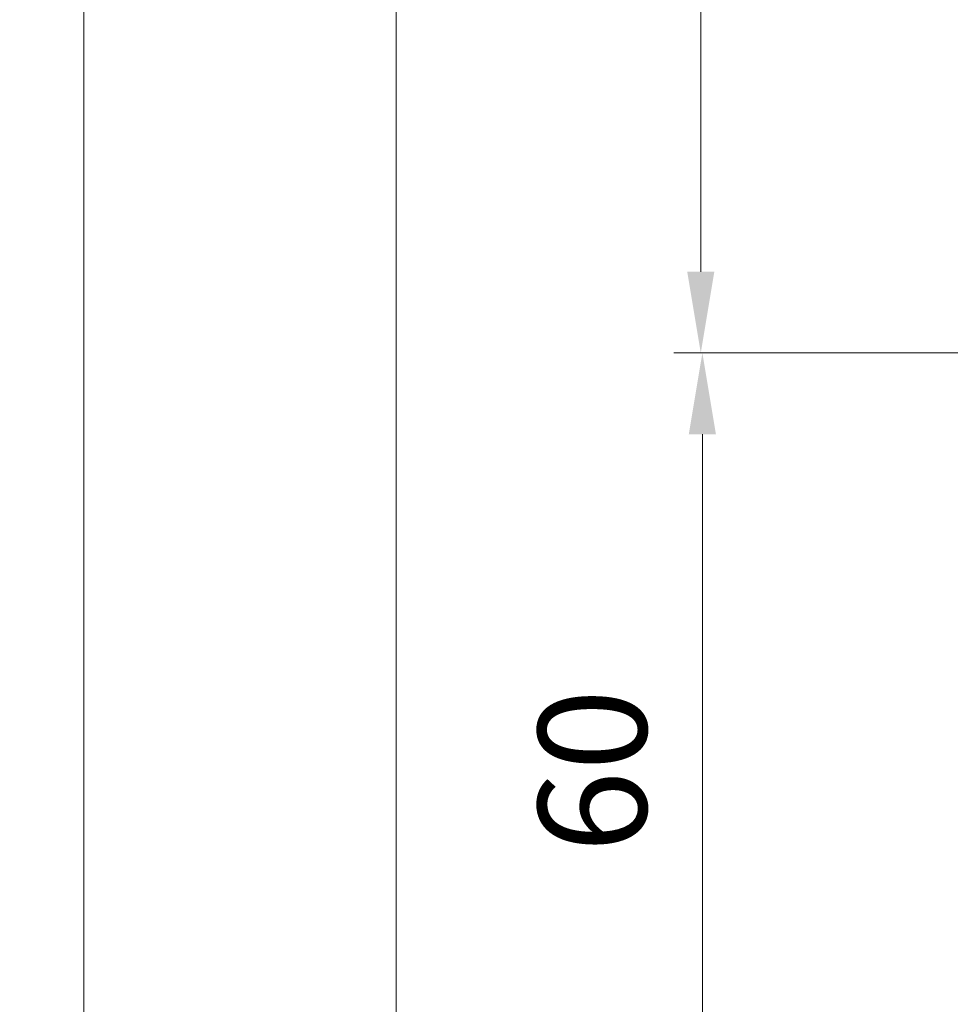
# Model space of a CAD drawing. Units: millimetres. Extents: x 0 to 418, y -14 to 586.
# Drawn here: x 305 to 339, y 60 to 96 of the extents above; entities that cross this region are included whole.
import ezdxf

# ---------------------------------------------------------------- set-up
doc = ezdxf.new("R2010")
doc.units = ezdxf.units.MM
doc.header["$PDMODE"] = 2
doc.header["$PDSIZE"] = 10
doc.layers.add('AM_5', color=3, linetype='Continuous', lineweight=20)
doc.layers.add('AM_VIEWS', color=1, linetype='Continuous', lineweight=15, plot=False)
doc.styles.get("Standard").update_dxf_attribs({"font": 'arial.ttf'})
doc.dimstyles.new('MAL-ISO$0', dxfattribs={"dimtxt": 3, "dimasz": 3, "dimexe": 1, "dimexo": 1, "dimgap": 1.5, "dimtad": 1, "dimtxsty": 'Standard', "dimcen": 0, "dimclrd": 256, "dimclre": 256, "dimclrt": 3, "dimadec": 1, "dimazin": 2, "dimtp": 0.1, "dimtm": 0.1, "dimtfac": 0.71, "dimtmove": 0, "dimatfit": 3, "dimfxl": 1, "dimlwd": -1, "dimlwe": -1, "dimarcsym": 1})

# ---------------------------------------------------------------- blocks, each defined once
blk = doc.blocks.new('*D9')
at = {"layer": 'AM_5', "transparency": 16777216}
for p, q in [((344.1512018027701, 325.4258886426791), (329.2541804272121, 325.4258885693559)), ((330.2541804419781, 322.425888574278), (330.2541816023868, 86.66653724538594)), ((344.1512100437653, 83.66653731378719), (329.2541816171528, 83.66653724046394))]:
    blk.add_line(p, q, dxfattribs=at)
for points in [[(329.7541804419781, 322.4258885718169), (330.7541804419781, 322.4258885767389), (330.2541804272121, 325.425888574278)], [(329.7541816023868, 86.66653724292495), (330.7541816023868, 86.66653724784695), (330.2541816171528, 83.66653724538594)]]:
    blk.add_solid(points, dxfattribs=at)
at = {"layer": 'Defpoints', "color": 0, "transparency": 16777216}
for p in [(345.1512034045179, 325.4258869487653), (330.25418202896, 83.66653561987329), (345.1512104555725, 83.66653561987329)]:
    blk.add_point(p, dxfattribs=at)
at = {"layer": 'AM_5', "color": 3, "transparency": 16777216, "insert": (326.132080064705, 205.0537051095909), "char_height": 4, "attachment_point": 5, "rotation": 90.00000028201012}
blk.add_mtext('Hauteur Clair Vitrage', dxfattribs=at)
blk = doc.blocks.new('*D13')
at = {"layer": 'AM_5', "transparency": 16777216}
for p, q in [((344.1542677586611, 355.4258813075167), (318.0110879732239, 355.4258811788399)), ((319.0110879879899, 352.4258811837618), (319.0110894437189, 56.6665433720593)), ((344.1542719844153, 53.66654349581417), (318.0110894584849, 53.6665433671373))]:
    blk.add_line(p, q, dxfattribs=at)
for points in [[(318.5110879879899, 352.4258811813008), (319.5110879879899, 352.4258811862229), (319.0110879732239, 355.4258811837618)], [(318.5110894437189, 56.6665433695983), (319.5110894437189, 56.66654337452031), (319.0110894584849, 53.6665433720593)]]:
    blk.add_solid(points, dxfattribs=at)
at = {"layer": 'Defpoints', "color": 0, "transparency": 16777216}
for p in [(345.1542695080691, 355.4258796135878), (319.0110897226319, 53.6665418018852), (345.1542722485624, 53.66654180188521)]:
    blk.add_point(p, dxfattribs=at)
at = {"layer": 'AM_5', "color": 3, "transparency": 16777216, "insert": (315.4783465571095, 205.2003393233841), "char_height": 4, "attachment_point": 5, "rotation": 90.00000028201012}
blk.add_mtext('Hauteur Hors-Tout Full-Vision', dxfattribs=at)
blk = doc.blocks.new('*D14')
at = {"layer": 'AM_5', "transparency": 16777216}
for p, q in [((344.1512082500307, 83.66654180193814), (329.3134864499373, 83.66654180193814)), ((330.3134864499373, 56.6665418018852), (330.3134864499373, 80.66654180193814)), ((344.1542722485624, 53.66654180188521), (329.3134864499373, 53.6665418018852))]:
    blk.add_line(p, q, dxfattribs=at)
for points in [[(329.8134864499373, 80.66654180193814), (330.8134864499373, 80.66654180193814), (330.3134864499373, 83.66654180193814)], [(329.8134864499373, 56.6665418018852), (330.8134864499373, 56.6665418018852), (330.3134864499373, 53.6665418018852)]]:
    blk.add_solid(points, dxfattribs=at)
at = {"layer": 'Defpoints', "color": 0, "transparency": 16777216}
for p in [(330.3134864499373, 83.66654180193814), (345.1512082500307, 83.66654180193814), (345.1542722485624, 53.66654180188521)]:
    blk.add_point(p, dxfattribs=at)
at = {"layer": 'AM_5', "color": 3, "transparency": 16777216, "insert": (326.7711944990505, 68.2338899694935), "char_height": 4, "attachment_point": 5, "rotation": 90}
blk.add_mtext('60', dxfattribs=at)

msp = doc.modelspace()

# ---------------------------------------------------------------- linework, layer by layer
at = {"layer": 'AM_VIEWS'}
for points in [[(307.4737236046157, 400.8109951499724), (31.19999640333197, 400.8109899386435), (31.19999999999999, 4.088377068001137e-07), (307.4737353903279, 4.029065820532196e-06)], [(307.4737236046157, 400.8109951499724), (386.0999964033321, 400.8109977657134), (386.1, 5.059366493753714e-06), (307.4737353903279, 4.029065820532196e-06)]]:
    msp.add_lwpolyline(points, close=True, dxfattribs=at)

# ---------------------------------------------------------------- dimensions: what is measured, and where the dimension line sits
at = {"layer": 'AM_5'}
for base, p1, p2, angle, text, picture, middle in [((319.0110897226319, 53.6665418018852), (345.154269508069, 355.4258796135877), (345.1542722485623, 53.66654180188518), 90.00000075080388, 'Hauteur Hors-Tout Full-Vision', '*D13', (319.0110897226319, 205.200337770598)), ((330.25418202896, 83.66653561987329), (345.1512034045178, 325.4258869487652), (345.1512104555724, 83.66653561987326), 90.0000008918141, 'Hauteur Clair Vitrage', '*D9', (330.2541820289599, 205.053703504367))]:
    dim = msp.add_linear_dim(base=base, p1=p1, p2=p2, angle=angle, text=text, dimstyle='MAL-ISO$0', override={"dimtxt": 4, "dimlfac": 2}, dxfattribs=at)
    dim.commit()
    dim.dimension.update_dxf_attribs({"geometry": picture, "text_midpoint": middle, "dimtype": 160})
dim = msp.add_linear_dim(base=(330.3134864499373, 83.66654180193814), p1=(345.1542722485623, 53.66654180188518), p2=(345.1512082500305, 83.66654180193811), angle=270.0000000517617, dimstyle='MAL-ISO$0', override={"dimtxt": 4, "dimlfac": 2}, dxfattribs=at)
dim.commit()
dim.dimension.update_dxf_attribs({"geometry": '*D14', "text_midpoint": (330.3134864499373, 68.2338899694935), "dimtype": 160})

doc.saveas('drawing.dxf')
